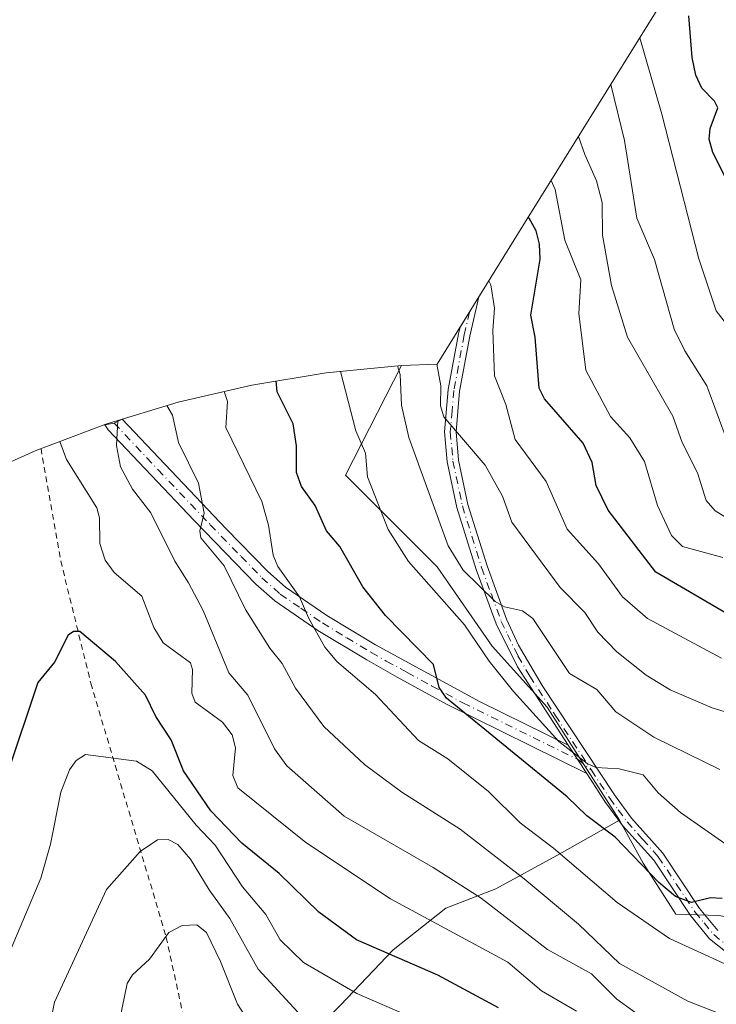
# Model space of a CAD drawing. Units: metres. Extents: x 587406 to 589724, y 4782199 to 4784546.
# Drawn here: x 587729 to 587849, y 4782562 to 4782733 of the extents above; entities that cross this region are included whole.
import ezdxf

# ---------------------------------------------------------------- set-up
doc = ezdxf.new("R2010")
doc.units = ezdxf.units.M
doc.header["$MEASUREMENT"] = 0
doc.linetypes.add('DGN Style 2', pattern=[1.6480167562047852, 0.988810053722871, -0.6592067024819142])
doc.linetypes.add('DGN Style 4', pattern=[2.6384748266838614, 1.318413404963828, -0.6592067024819142, 0.001648016756204785, -0.6592067024819142])
for name, color, linetype, lineweight in [('Alambrada', 7, 'DGN Style 2', 0), ('Arbolado forestal CxS', 92, 'Continuous', 0), ('Camino Cxs', 7, 'Continuous', 0), ('Camino eje', 30, 'DGN Style 4', 13), ('Curva de nivel maestra', 30, 'Continuous', 30), ('Curva de nivel normal', 30, 'Continuous', 0), ('Matorral CxS', 135, 'Continuous', 0)]:
    doc.layers.add(name, color=color, linetype=linetype, lineweight=lineweight)

msp = doc.modelspace()

# ---------------------------------------------------------------- linework, layer by layer
at = {"layer": 'Alambrada', "color": 7, "linetype": 'DGN Style 2', "lineweight": 0}
msp.add_polyline3d([(587732.2301000003, 4782658.280099999, 621.7621000000072), (587735.6501000002, 4782638.780099999, 624.1581000000006), (587740.8601000002, 4782617.590100001, 630.8534999999974), (587753.9301000005, 4782573.5601, 641.8868999999977), (587758.5701000001, 4782552.140100001, 647.1377000000066), (587765.1401000004, 4782535.050100001, 649.7657999999938), (587777.2901, 4782516.2601, 654.7712000000029), (587786.2801000001, 4782501.600099999, 660.3773999999976), (587793.7701000003, 4782485.8101, 663.0034000000014), (587800.7401000002, 4782469.390100001, 664.8834999999963)], dxfattribs=at)
at = {"layer": 'Arbolado forestal CxS', "color": 92, "linetype": 'Continuous', "lineweight": 0}
for points in [[(587849.6201, 4782577.3201, 600.4544000000024), (587842.2200999996, 4782577.590100001, 601.7709000000032), (587836.5500999996, 4782586.4001, 599.8209000000061), (587832.4301000005, 4782593.880100001, 597.7538000000059), (587819.8781000003, 4782613.424799999, 594.0050999999949), (587810.3530000001, 4782624.008099999, 593.8208000000013), (587800.8279999997, 4782637.7665, 593.3929999999964), (587784.9528999999, 4782653.6415, 597.500199999995), (587794.6595000001, 4782672.681700001, 590.9199999999983), (587800.8305000003, 4782672.8837, 587.1514000000025), (587817.2133, 4782699.299900001, 574.9158000000025), (587817.3114999998, 4782699.4583, 574.8150000000023), (587847.2414999995, 4782747.6183, 545.9464000000007)], [(587847.2414999995, 4782747.6183, 545.9464000000007), (587817.3114999998, 4782699.4583, 574.8150000000023), (587817.2133, 4782699.299900001, 574.9158000000025), (587800.8305000003, 4782672.8837, 587.1514000000025), (587794.6595000001, 4782672.681700001, 590.9199999999983)], [(587794.6595000001, 4782672.681700001, 590.9199999999983), (587781.6349, 4782671.3989, 597.2127999999939), (587768.7219000002, 4782669.267100001, 603.2670999999973), (587755.9763000002, 4782666.295100001, 609.9934000000068), (587743.4521000005, 4782662.4959, 616.9927000000025), (587731.2033000002, 4782657.8859, 620.4542999999976), (587719.2823000001, 4782652.4845, 618.7465999999986), (587707.7401000002, 4782646.315099999, 612.761799999993), (587696.6261, 4782639.403899999, 606.414300000004), (587685.9877000004, 4782631.7807, 600.9076999999961), (587675.8709000006, 4782623.4779, 596.0136000000057), (587666.3186999997, 4782614.531300001, 590.633600000001), (587657.3721000003, 4782604.9791, 585.2654999999941), (587649.0692999996, 4782594.862299999, 580.806500000006), (587641.4461000003, 4782584.223900001, 577.295299999998), (587635.3124000002, 4782574.360099999, 575.3929000000062)], [(587719.2823000001, 4782652.4845, 618.7465999999986), (587731.2033000002, 4782657.8859, 620.4542999999976), (587743.4521000005, 4782662.4959, 616.9927000000025), (587755.9763000002, 4782666.295100001, 609.9934000000068), (587768.7219000002, 4782669.267100001, 603.2670999999973), (587781.6349, 4782671.3989, 597.2127999999939), (587794.6595000001, 4782672.681700001, 590.9199999999983), (587784.9528999999, 4782653.6415, 597.500199999995), (587800.8279999997, 4782637.7665, 593.3929999999964), (587810.3530000001, 4782624.008099999, 593.8208000000013), (587819.8781000003, 4782613.424799999, 594.0050999999949), (587832.4301000005, 4782593.880100001, 597.7538000000059), (587821.6002000002, 4782587.7501, 604.8513999999996), (587811.0301000001, 4782581.9901, 612.5673999999999), (587802.3800999997, 4782578.620100001, 617.6281000000017), (587793.2500999998, 4782571.420100001, 623.9771000000037), (587784.1201, 4782561.8101, 631.2241000000067)], [(587794.6595000001, 4782672.681700001, 590.9199999999983), (587784.9528999999, 4782653.6415, 597.500199999995), (587800.8279999997, 4782637.7665, 593.3929999999964), (587810.3530000001, 4782624.008099999, 593.8208000000013), (587819.8781000003, 4782613.424799999, 594.0050999999949), (587832.4301000005, 4782593.880100001, 597.7538000000059)], [(587794.6595000001, 4782672.681700001, 590.9199999999983), (587784.9528999999, 4782653.6415, 597.500199999995), (587800.8279999997, 4782637.7665, 593.3929999999964), (587810.3530000001, 4782624.008099999, 593.8208000000013), (587819.8781000003, 4782613.424799999, 594.0050999999949), (587832.4301000005, 4782593.880100001, 597.7538000000059)], [(587832.4301000005, 4782593.880100001, 597.7538000000059), (587821.6002000002, 4782587.7501, 604.8513999999996), (587811.0301000001, 4782581.9901, 612.5673999999999), (587802.3800999997, 4782578.620100001, 617.6281000000017), (587793.2500999998, 4782571.420100001, 623.9771000000037), (587784.1201, 4782561.8101, 631.2241000000067), (587774.9901999999, 4782552.6801, 639.2584000000061), (587767.1501000002, 4782546.4001, 645.3653999999951), (587769.6700999998, 4782539.720100001, 645.9015999999974), (587769.4001000002, 4782538.020099999, 646.4015999999974), (587769.7301000003, 4782534.950099999, 647.2636000000057), (587770.4901000002, 4782532.030099999, 648.0957999999955), (587772.3902000003, 4782527.890100001, 649.7681000000011), (587775.6601, 4782523.2601, 651.7890000000043), (587786.6601, 4782511.390100001, 656.6891999999935), (587791.1102, 4782505.450099999, 659.300700000007), (587803.0800999999, 4782485.420100001, 663.0871000000043), (587805.2600999996, 4782480.9101, 663.372000000003), (587806.2385, 4782478.4407, 663.5810999999958), (587808.2200999996, 4782473.440099999, 664.090400000001)], [(587832.4301000005, 4782593.880100001, 597.7538000000059), (587836.5500999996, 4782586.4001, 599.8209000000061), (587842.2200999996, 4782577.590100001, 601.7709000000032), (587849.6201, 4782577.3201, 600.4544000000024), (587854.2500999998, 4782576.520099999, 600.6196000000054), (587859.6102, 4782574.850099999, 600.6385000000009), (587871.7200999996, 4782570.2601, 601.5250999999989), (587879.4501, 4782567.860099999, 603.173299999995), (587890.3101000004, 4782565.2501, 605.3163000000059), (587896.5100999996, 4782564.5101, 606.5436000000045), (587905.7200999996, 4782564.4301, 607.3831000000064), (587933.8301999997, 4782565.6501, 607.980899999995), (587947.5000999998, 4782567.440099999, 607.0531000000046), (587967.5000999998, 4782571.710100001, 607.4722000000038), (587974.2982999999, 4782572.946699999, 607.1582000000053)]]:
    msp.add_polyline3d(points, dxfattribs=at)
at = {"layer": 'Camino Cxs', "color": 7, "linetype": 'Continuous', "lineweight": 0, "extrusion": (-0.06052744650461762, 0.09306094899530272, 0.9938189412522407), "elevation": 410087.6131721966, "flags": 128}
msp.add_lwpolyline([(-3100375.985580139, -3665837.20929404), (-3100375.985580139, -3665831.303685573)], dxfattribs=at)
msp.add_lwpolyline([(-3100375.985580139, -3665837.20929404), (-3100375.985580139, -3665831.303685573)], dxfattribs=at)
at = {"layer": 'Camino Cxs', "color": 7, "linetype": 'Continuous', "lineweight": 0}
for points in [[(587851.8701, 4782570.2401, 604.3482999999978), (587848.0500999996, 4782573.3301, 603.2749999999943), (587844.7100999998, 4782577.360099999, 602.2253999999957), (587838.3601000002, 4782586.9101, 600.2246000000014), (587832.9600999998, 4782592.960100001, 600.7145000000019), (587829.9200999998, 4782597.090100001, 601.0332000000053), (587826.7500999998, 4782601.970100001, 597.4804000000004), (587823.5500999996, 4782606.890100001, 596.8248000000021), (587822.9200999998, 4782607.870100001, 596.9247000000032), (587814.7401000002, 4782620.460100001, 596.1937999999936), (587811.0500999996, 4782627.9101, 592.5412999999971), (587807.5900999998, 4782637.3201, 591.5923000000039), (587804.2500999998, 4782648.0601, 591.3853999999993), (587802.5900999998, 4782655.940099999, 589.4187999999995), (587802.1201, 4782661.170100001, 588.8941000000051), (587802.7600999996, 4782668.4801, 585.9446000000025), (587804.5601000004, 4782678.1601, 585.9649000000063), (587804.8233000003, 4782679.322100001, 586.2700000000041), (587808.0515000002, 4782684.527100001, 583.8583000000071), (587806.5100999996, 4782677.7501, 584.6944999999978), (587804.7401000002, 4782668.210100001, 587.4107999999978), (587804.1300999997, 4782661.170100001, 588.6910999999964), (587804.5701000001, 4782656.2401, 590.4511000000057), (587806.1901000004, 4782648.5601, 589.6111999999994), (587809.4901000002, 4782637.960100001, 593.0424999999959), (587812.8800999997, 4782628.720100001, 591.824099999998), (587814.9600999998, 4782624.200099999, 593.1588999999949), (587819.0500999996, 4782617.190099999, 597.5890000000073), (587831.5701000001, 4782598.2301, 600.7718000000023), (587834.5100999996, 4782594.220100001, 600.215400000001), (587839.9501, 4782588.140100001, 600.2010000000009), (587846.3101000004, 4782578.5601, 601.2448000000004), (587849.4501, 4782574.7601, 602.3687999999966)], [(587823.5500999996, 4782606.890100001, 596.8248000000021), (587822.9200999998, 4782607.870100001, 596.9247000000032), (587814.7401000002, 4782620.460100001, 596.1937999999936), (587811.0500999996, 4782627.9101, 592.5412999999971), (587807.5900999998, 4782637.3201, 591.5923000000039), (587804.2500999998, 4782648.0601, 591.3853999999993), (587802.5900999998, 4782655.940099999, 589.4187999999995), (587802.1201, 4782661.170100001, 588.8941000000051), (587802.7600999996, 4782668.4801, 585.9446000000025), (587804.5601000004, 4782678.1601, 585.9649000000063), (587804.8233000003, 4782679.322100001, 586.2700000000041), (587808.0515000002, 4782684.527100001, 583.8583000000071), (587806.5100999996, 4782677.7501, 584.6944999999978), (587804.7401000002, 4782668.210100001, 587.4107999999978), (587804.1300999997, 4782661.170100001, 588.6910999999964), (587804.5701000001, 4782656.2401, 590.4511000000057), (587806.1901000004, 4782648.5601, 589.6111999999994), (587809.4901000002, 4782637.960100001, 593.0424999999959), (587812.8800999997, 4782628.720100001, 591.824099999998), (587814.9600999998, 4782624.200099999, 593.1588999999949), (587819.0500999996, 4782617.190099999, 597.5890000000073), (587831.5701000001, 4782598.2301, 600.7718000000023), (587834.5100999996, 4782594.220100001, 600.215400000001), (587839.9501, 4782588.140100001, 600.2010000000009), (587846.3101000004, 4782578.5601, 601.2448000000004), (587849.4501, 4782574.7601, 602.3687999999966)], [(587826.7500999998, 4782601.970100001, 597.4804000000004), (587802.4600999998, 4782613.950099999, 603.3935999999958), (587793.9301000005, 4782618.640100001, 605.8785000000062), (587788.6700999998, 4782621.640100001, 606.178700000004), (587780.2001, 4782626.7401, 611.2167000000045), (587772.7200999996, 4782631.860099999, 614.4658000000054), (587769.4501, 4782634.780099999, 613.5135000000009), (587758.7701000003, 4782645.780099999, 617.6714999999967), (587743.8800999997, 4782661.530099999, 622.031799999997), (587743.2723000003, 4782662.352299999, 622.1799000000028), (587744.9020999996, 4782662.668299999, 620.7939999999944), (587746.2969000004, 4782663.337300001, 619.9829000000027), (587764.3300999999, 4782644.360099999, 614.5234999999957), (587771.5301000001, 4782636.950099999, 610.8600000000006), (587774.5800999999, 4782634.2301, 611.2626000000018), (587781.7301000003, 4782629.3301, 610.9616999999998), (587790.1601, 4782624.2401, 606.0663000000059), (587808.1801000005, 4782614.4101, 602.6027000000031), (587823.5500999996, 4782606.890100001, 596.8248000000021)], [(587977.6342000002, 4782566.525599999, 608.6916000000056), (587974.0601000004, 4782569.880100001, 608.7378000000026), (587971.4200999998, 4782571.350099999, 608.8120999999956), (587968.7500999998, 4782571.890100001, 609.484700000001), (587964.7200999996, 4782571.220100001, 610.7234999999928), (587948.0100999996, 4782566.5101, 608.9848000000056), (587936.8601000002, 4782565.1501, 609.266499999998), (587923.4301000005, 4782565.1501, 609.0625), (587912.0201000003, 4782565.620100001, 609.0017999999982), (587905.3400999998, 4782565.520099999, 608.6248999999953), (587880.1001000004, 4782563.9001, 607.5044999999955), (587875.1201, 4782563.9801, 607.2246000000014), (587865.3701, 4782565.190099999, 605.9054999999935), (587857.4600999998, 4782567.4301, 605.7453999999998), (587851.8701, 4782570.2401, 604.3482999999978), (587848.0500999996, 4782573.3301, 603.2749999999943), (587844.7100999998, 4782577.360099999, 602.2253999999957), (587838.3601000002, 4782586.9101, 600.2246000000014), (587832.9600999998, 4782592.960100001, 600.7145000000019), (587829.9200999998, 4782597.090100001, 601.0332000000053), (587826.7500999998, 4782601.970100001, 597.4804000000004)]]:
    msp.add_polyline3d(points, dxfattribs=at)
msp.add_polyline3d([(587823.5500999996, 4782606.890100001, 596.8248000000021), (587826.7500999998, 4782601.970100001, 597.4804000000004), (587802.4600999998, 4782613.950099999, 603.3935999999958), (587793.9301000005, 4782618.640100001, 605.8785000000062), (587788.6700999998, 4782621.640100001, 606.178700000004), (587780.2001, 4782626.7401, 611.2167000000045), (587772.7200999996, 4782631.860099999, 614.4658000000054), (587769.4501, 4782634.780099999, 613.5135000000009), (587758.7701000003, 4782645.780099999, 617.6714999999967), (587743.8800999997, 4782661.530099999, 622.031799999997), (587743.2723000003, 4782662.352299999, 622.1799000000028), (587744.9020999996, 4782662.668299999, 620.7939999999944), (587746.2969000004, 4782663.337300001, 619.9829000000027), (587764.3300999999, 4782644.360099999, 614.5234999999957), (587771.5301000001, 4782636.950099999, 610.8600000000006), (587774.5800999999, 4782634.2301, 611.2626000000018), (587781.7301000003, 4782629.3301, 610.9616999999998), (587790.1601, 4782624.2401, 606.0663000000059), (587808.1801000005, 4782614.4101, 602.6027000000031)], close=True, dxfattribs=at)
at = {"layer": 'Camino eje', "color": 30, "linetype": 'DGN Style 4', "lineweight": 13}
for points in [[(587806.4323000005, 4782681.916300001, 585.5108999999939), (587805.5351, 4782677.9551, 585.3028000000049), (587803.7500999998, 4782668.345100001, 586.6716000000015), (587803.4451000001, 4782664.825099999, 587.3098999999929), (587803.1250999998, 4782661.170100001, 588.5598999999929), (587803.5800999999, 4782656.090100001, 589.9082999999955), (587805.2200999996, 4782648.3101, 590.4618999999948), (587808.5401, 4782637.640100001, 592.2780999999959), (587810.2351000002, 4782633.020099999, 592.6839999999938), (587811.9650999998, 4782628.314900001, 591.9824999999983), (587813.0050999997, 4782626.0551, 592.5905999999959), (587814.8503000002, 4782622.3301, 593.7403000000049), (587816.8951000003, 4782618.825099999, 596.885500000004), (587820.9851000002, 4782612.530300001, 600.116399999999), (587821.3000999996, 4782612.040100001, 599.7067999999999), (587827.5601000004, 4782602.5601, 596.8420000000042)], [(587744.9020999996, 4782662.668299999, 620.7939999999944), (587752.4751000004, 4782654.620100001, 618.1067000000039), (587761.5500999996, 4782645.0701, 617.2207999999955), (587766.8901000004, 4782639.5701, 612.1895999999979), (587770.4901000002, 4782635.8651, 612.1872000000003), (587773.6501000002, 4782633.0449, 612.9382000000041), (587777.2251000004, 4782630.595100001, 611.0270000000019), (587780.9650999998, 4782628.0351, 610.8009000000021), (587785.1801000005, 4782625.490300001, 609.1962000000058), (587789.4151, 4782622.940099999, 605.4695999999967), (587792.0449000001, 4782621.439900001, 604.7287000000069), (587795.6721000001, 4782619.4615, 605.1399999999994), (587799.9370999997, 4782617.1165, 603.5337000000001), (587805.3202999998, 4782614.1799, 602.9628999999986), (587817.4650999998, 4782608.190099999, 599.3466999999946), (587825.1501000002, 4782604.4301, 597.0844999999972), (587827.5601000004, 4782602.5601, 596.8420000000042)], [(587827.5601000004, 4782602.5601, 596.8420000000042), (587830.7451, 4782597.6599, 600.9131000000052), (587832.2150999998, 4782595.655099999, 600.9244999999937), (587833.7352999998, 4782593.590100001, 600.4850000000006), (587836.4351000004, 4782590.565099999, 600.2483000000066), (587839.1551000001, 4782587.5253, 599.9759999999952), (587842.3350999998, 4782582.735099999, 600.0675999999949), (587845.5100999996, 4782577.960100001, 601.6791999999987), (587847.0800999999, 4782576.0601, 602.1058000000048), (587848.7500999998, 4782574.045100001, 602.7967000000062), (587850.5050999997, 4782572.630100001, 603.0527000000002)]]:
    msp.add_polyline3d(points, dxfattribs=at)
at = {"layer": 'Curva de nivel maestra', "color": 30, "linetype": 'Continuous', "lineweight": 30, "flags": 128}
for points, elevation in [([(587850.8300000001, 4782705.120100001), (587848.6200000001, 4782709.550100001), (587847.9699999997, 4782711.890100001), (587848.1399999997, 4782713.7301), (587849.4600000001, 4782717.280099999), (587848.9100000003, 4782718.4801), (587846.6900000004, 4782720.720100001), (587845.6600000003, 4782722.950099999), (587845, 4782726.050100001), (587844.4299999997, 4782733.2401)], 550), ([(587850.6900000004, 4782629.880100001), (587838.7300000004, 4782636.870100001), (587830.4500000002, 4782647.590100001), (587828.3799999999, 4782651.860099999), (587827.6799999997, 4782655.8301), (587826.1600000003, 4782659.220100001), (587819.4600000001, 4782666.870100001), (587818.5099999999, 4782668.7501), (587817.8300000001, 4782677.5701), (587817.0899999999, 4782681.380100001), (587818.7199999997, 4782691.050100001), (587818.5999999996, 4782693.6501), (587818.0099999999, 4782695.9901), (587816.8200000003, 4782698.0601), (587816.5800000001, 4782698.290100001)], 575), ([(587850.2100000001, 4782580.270099999), (587848.2100000001, 4782580.4101), (587844.9000000004, 4782579.590100001), (587842.1500000004, 4782580.6601), (587839.2300000004, 4782583.0801), (587831.6699999999, 4782590.920100001), (587826.75, 4782594.640100001), (587823.3899999997, 4782597.890100001), (587802.4800000004, 4782615.0001), (587801.2000000002, 4782616.8301), (587800.1900000004, 4782620.8201), (587791.9299999997, 4782629.3201), (587787.9900000002, 4782634.3201), (587784.0099999999, 4782641.290100001), (587781.7100000001, 4782644.020099999), (587779.7300000004, 4782648.4001), (587777.3300000001, 4782651.710100001), (587776.4699999997, 4782654.130100001), (587776.4699999997, 4782658.7601), (587775.9299999997, 4782662.550100001), (587773.1299999999, 4782668.090100001), (587772.9800000004, 4782669.970100001)], 600), ([(587811.4500000002, 4782561.370100001), (587800.9699999997, 4782567.0101), (587786.8799999999, 4782573.140100001), (587780.3700000001, 4782577.920100001), (587773.4699999997, 4782584.620100001), (587767.04, 4782589.890100001), (587761.6200000001, 4782595.470100001), (587756.9199999999, 4782602.390100001), (587754.7599999999, 4782607.780099999), (587752.1200000001, 4782611.850099999), (587750.3499999996, 4782615.5101), (587745.1600000003, 4782621.360099999), (587738.9600000001, 4782626.540100001), (587737.8799999999, 4782626.540100001), (587736.9199999999, 4782625.9301), (587734.5700000003, 4782621.2601), (587731.6799999997, 4782617.720100001), (587726.3799999999, 4782601.850099999)], 625)]:
    msp.add_lwpolyline(points, dxfattribs=dict(at, elevation=elevation))
at = {"layer": 'Curva de nivel normal', "color": 30, "linetype": 'Continuous', "lineweight": 0, "flags": 128}
for points, elevation in [([(587854.7300000004, 4782674.939999999), (587849.1900000004, 4782682.130000001), (587846.1500000004, 4782691.119999999), (587839.75, 4782716.220000001), (587835.9500000002, 4782729.449999999)], 555), ([(587851.1200000001, 4782659.42), (587847.5499999998, 4782669.15), (587843.7300000004, 4782675.220000001), (587841.8899999997, 4782678.949999999), (587838.4900000002, 4782691.029999999), (587835.4100000003, 4782698.189999999), (587833.2999999998, 4782711.67), (587830.9199999999, 4782721.359999999)], 560.0000000000001), ([(587852.5199999996, 4782645.350000001), (587848.9900000002, 4782647.470000001), (587847.4500000002, 4782649.24), (587845.9400000004, 4782654.050000001), (587843.2999999998, 4782659.33), (587841.6699999999, 4782663.880000001), (587833.8399999999, 4782677.58), (587831.0300000003, 4782686.5), (587829.5099999999, 4782695.210000001), (587829.4500000002, 4782700.880000001), (587828.4600000001, 4782704.680000001), (587826.4199999999, 4782709.220000001), (587825.3099999996, 4782712.33)], 565), ([(587850.3300000001, 4782639.41), (587843.3600000005, 4782641.300000001), (587841.4400000004, 4782643.210000001), (587839.0199999996, 4782648.42), (587836.79, 4782656.01), (587834.25, 4782660.109999999), (587830.8499999996, 4782663.82), (587826.5999999996, 4782671.859999999), (587825.3700000001, 4782681.689999999), (587825.7599999999, 4782687.52), (587822.9800000004, 4782694.359999999), (587821.2999999998, 4782703.16), (587820.5800000001, 4782704.720000001)], 570.0000000000001), ([(587809.79, 4782687.34), (587810.1299999999, 4782686.609999999), (587810.8099999996, 4782682.560000001), (587810.5199999996, 4782678.689999999), (587810.7800000003, 4782670.859999999), (587812.7199999997, 4782665.880000001), (587814.3600000005, 4782659.82), (587819.7100000001, 4782652.57), (587823.3499999996, 4782644.289999999), (587828.79, 4782638.310000001), (587832.9600000001, 4782632.560000001), (587837.2800000003, 4782628.800000001), (587850.0999999996, 4782621.930000001)], 580), ([(587850.6500000004, 4782589.83), (587843.0099999999, 4782595.220000001), (587839.1299999999, 4782598.609999999), (587836.5300000003, 4782601.74), (587832.3899999997, 4782602.789999999), (587828.3499999996, 4782602.99), (587826.8099999996, 4782603.67), (587821.9299999997, 4782607.5), (587814.0899999999, 4782616.180000001), (587809.8300000001, 4782621.4), (587805.5700000003, 4782627.699999999), (587795.8899999997, 4782638.689999999), (587792.3700000001, 4782644.210000001), (587788.79, 4782653.34), (587788.4400000004, 4782657.439999999), (587786.7699999996, 4782661.33), (587784.0899999999, 4782671.640000001)], 595), ([(587793.9800000004, 4782672.609999999), (587794.4500000002, 4782671.08), (587794.7000000002, 4782665.779999999), (587795.9699999997, 4782660.16), (587802.7800000003, 4782641.430000001), (587805.3399999999, 4782637.17), (587810.8899999997, 4782631.76), (587812.5, 4782630.850000001), (587815.6200000001, 4782630.119999999), (587817.4199999999, 4782628.810000001), (587823.7999999998, 4782619.26), (587828.5099999999, 4782616.52), (587831.8200000003, 4782612.65), (587838.3700000001, 4782608.230000001), (587849.8200000003, 4782602.65)], 590.0000000000001), ([(587855.79, 4782611.07), (587848.4800000004, 4782613.310000001), (587841.2100000001, 4782616.449999999), (587837.0599999996, 4782619), (587831.9800000004, 4782623.060000001), (587828.6799999997, 4782626.42), (587826.4299999997, 4782629.859999999), (587822.1500000004, 4782634.199999999), (587813.79, 4782645.52), (587812.1699999999, 4782650.01), (587809.1799999997, 4782655.41), (587801.9900000002, 4782663.77), (587801.4100000003, 4782665.65), (587801.4600000001, 4782669.140000001), (587800.8099999996, 4782672.880000001)], 585), ([(587763.9299999997, 4782668.15), (587764.5300000003, 4782666.439999999), (587764.2300000004, 4782661.930000001), (587770.4800000004, 4782649.08), (587771.6600000003, 4782645), (587772.4699999997, 4782639.789999999), (587773.25, 4782637.82), (587776.9800000004, 4782632.550000001), (587778.54, 4782628.939999999), (587781.4199999999, 4782623.869999999), (587783.4900000002, 4782621.390000001), (587790.1799999997, 4782615.619999999), (587797.6100000005, 4782607.680000001), (587802.6900000004, 4782604.51), (587809.7699999996, 4782598.859999999), (587815.2199999997, 4782593.390000001), (587820.9900000002, 4782589), (587832.04, 4782579.609999999), (587841.1200000001, 4782573.390000001), (587855.4900000002, 4782566.779999999)], 605), ([(587854.9000000004, 4782558.32), (587844.2699999996, 4782562.5), (587832.4500000002, 4782569.039999999), (587825.3099999996, 4782575.850000001), (587815.9100000003, 4782583.689999999), (587804.8499999996, 4782592.32), (587794.7199999997, 4782598.699999999), (587788.2800000003, 4782603.49), (587781.2100000001, 4782610.09), (587776.3200000003, 4782616.75), (587774.0300000003, 4782621.02), (587771.8899999997, 4782623.65), (587767.6600000003, 4782630.4), (587763.9699999997, 4782637.930000001), (587759.9000000004, 4782642.789999999), (587759.75, 4782643.980000001), (587760.4900000002, 4782647.039999999), (587759.5099999999, 4782652.279999999), (587756.0499999998, 4782659.310000001), (587755, 4782664.060000001), (587754.0499999998, 4782665.710000001)], 610), ([(587745.5300000003, 4782663.130000001), (587745.3200000003, 4782658.789999999), (587746, 4782655.07), (587748.0800000001, 4782651.220000001), (587751.2800000003, 4782647.15), (587755.4299999997, 4782638.720000001), (587757.7999999998, 4782635.01), (587760.2999999998, 4782630.199999999), (587764.75, 4782619.390000001), (587768.0800000001, 4782615.550000001), (587772.6500000004, 4782606.24), (587774.7999999998, 4782603.300000001), (587784.7400000002, 4782594.560000001), (587800.1500000004, 4782585.65), (587808.5, 4782580.350000001), (587819.9699999997, 4782571.470000001), (587827.5700000003, 4782567.26), (587832, 4782562.859999999), (587837.3899999997, 4782558.91)], 615), ([(587824.9800000004, 4782560.76), (587818.9299999997, 4782564.279999999), (587813.1200000001, 4782569.24), (587792.75, 4782580.24), (587778.1200000001, 4782589.970000001), (587766.3499999996, 4782599.470000001), (587765.4699999997, 4782601.619999999), (587765.9000000004, 4782606.430000001), (587765.3300000001, 4782608.67), (587763.6600000003, 4782610.850000001), (587758.9600000001, 4782614.310000001), (587758.3499999996, 4782615.9), (587758.4800000004, 4782619.970000001), (587758.1299999999, 4782621.109999999), (587753.4000000004, 4782624.59), (587751.7999999998, 4782627.279999999), (587749.6900000004, 4782632.689999999), (587744.9299999997, 4782636.789999999), (587743.3499999996, 4782638.949999999), (587742.4100000003, 4782641.82), (587742.3499999996, 4782646.230000001), (587741.9199999999, 4782648), (587736.6699999999, 4782656.359999999), (587735.4800000004, 4782659.5)], 620), ([(587809.1500000004, 4782554.199999999), (587786.9299999997, 4782563.810000001), (587777.7000000002, 4782569.220000001), (587773.6299999999, 4782573.109999999), (587771.1900000004, 4782577.550000001), (587767.1600000003, 4782582.300000001), (587762.4100000003, 4782589.539999999), (587759.1100000005, 4782593.02), (587751.4800000004, 4782602.439999999), (587748.7999999998, 4782604.07), (587739.9199999999, 4782605.27), (587738.2999999998, 4782604.189999999), (587737.1900000004, 4782602.59), (587735.6799999997, 4782598.74), (587733.9000000004, 4782589.730000001), (587732.1900000004, 4782583.810000001), (587727.0800000001, 4782571.609999999)], 630), ([(587776.7100000001, 4782560.619999999), (587769.8399999999, 4782568.07), (587764.9400000004, 4782576.84), (587761.3700000001, 4782581.77), (587758.1399999997, 4782587.109999999), (587755.9199999999, 4782589.640000001), (587754.2599999999, 4782590.539999999), (587752.4199999999, 4782590.449999999), (587749.3799999999, 4782588.41), (587743.5599999996, 4782581.869999999), (587734.54, 4782562.33), (587733.1500000004, 4782555.060000001)], 635), ([(587768.6799999997, 4782558.230000001), (587766.2599999999, 4782561.970000001), (587763.3399999999, 4782569.359999999), (587760.8899999997, 4782574.390000001), (587759.2300000004, 4782575.76), (587756.6600000003, 4782575.59), (587754.3600000005, 4782574.4), (587751.0300000003, 4782569.779999999), (587748.0999999996, 4782567.039999999), (587747.1600000003, 4782565.59), (587745.4800000004, 4782557.42)], 640)]:
    msp.add_lwpolyline(points, dxfattribs=dict(at, elevation=elevation))
at = {"layer": 'Matorral CxS', "color": 135, "linetype": 'Continuous', "lineweight": 0}
for points in [[(587832.4301000005, 4782593.880100001, 597.7538000000059), (587821.6002000002, 4782587.7501, 604.8513999999996), (587811.0301000001, 4782581.9901, 612.5673999999999), (587802.3800999997, 4782578.620100001, 617.6281000000017), (587793.2500999998, 4782571.420100001, 623.9771000000037), (587784.1201, 4782561.8101, 631.2241000000067), (587774.9901999999, 4782552.6801, 639.2584000000061), (587767.1501000002, 4782546.4001, 645.3653999999951), (587769.6700999998, 4782539.720100001, 645.9015999999974), (587769.4001000002, 4782538.020099999, 646.4015999999974), (587769.7301000003, 4782534.950099999, 647.2636000000057), (587770.4901000002, 4782532.030099999, 648.0957999999955), (587772.3902000003, 4782527.890100001, 649.7681000000011), (587775.6601, 4782523.2601, 651.7890000000043), (587786.6601, 4782511.390100001, 656.6891999999935), (587791.1102, 4782505.450099999, 659.300700000007), (587803.0800999999, 4782485.420100001, 663.0871000000043), (587805.2600999996, 4782480.9101, 663.372000000003), (587806.2385, 4782478.4407, 663.5810999999958), (587808.2200999996, 4782473.440099999, 664.090400000001)], [(587784.1201, 4782561.8101, 631.2241000000067), (587793.2500999998, 4782571.420100001, 623.9771000000037), (587802.3800999997, 4782578.620100001, 617.6281000000017), (587811.0301000001, 4782581.9901, 612.5673999999999), (587821.6002000002, 4782587.7501, 604.8513999999996), (587832.4301000005, 4782593.880100001, 597.7538000000059), (587836.5500999996, 4782586.4001, 599.8209000000061), (587842.2200999996, 4782577.590100001, 601.7709000000032), (587849.6201, 4782577.3201, 600.4544000000024), (587854.2500999998, 4782576.520099999, 600.6196000000054), (587859.6102, 4782574.850099999, 600.6385000000009), (587871.7200999996, 4782570.2601, 601.5250999999989), (587879.4501, 4782567.860099999, 603.173299999995), (587890.3101000004, 4782565.2501, 605.3163000000059), (587896.5100999996, 4782564.5101, 606.5436000000045), (587905.7200999996, 4782564.4301, 607.3831000000064), (587933.8301999997, 4782565.6501, 607.980899999995), (587947.5000999998, 4782567.440099999, 607.0531000000046), (587967.5000999998, 4782571.710100001, 607.4722000000038), (587974.2982999999, 4782572.946699999, 607.1582000000053), (587967.9868999999, 4782562.770099999, 610.3350999999967), (587910.7669000002, 4782472.8607, 650.1533999999956)], [(587832.4301000005, 4782593.880100001, 597.7538000000059), (587836.5500999996, 4782586.4001, 599.8209000000061), (587842.2200999996, 4782577.590100001, 601.7709000000032), (587849.6201, 4782577.3201, 600.4544000000024), (587854.2500999998, 4782576.520099999, 600.6196000000054), (587859.6102, 4782574.850099999, 600.6385000000009), (587871.7200999996, 4782570.2601, 601.5250999999989), (587879.4501, 4782567.860099999, 603.173299999995), (587890.3101000004, 4782565.2501, 605.3163000000059), (587896.5100999996, 4782564.5101, 606.5436000000045), (587905.7200999996, 4782564.4301, 607.3831000000064), (587933.8301999997, 4782565.6501, 607.980899999995), (587947.5000999998, 4782567.440099999, 607.0531000000046), (587967.5000999998, 4782571.710100001, 607.4722000000038), (587974.2982999999, 4782572.946699999, 607.1582000000053)]]:
    msp.add_polyline3d(points, dxfattribs=at)

doc.saveas('drawing.dxf')
